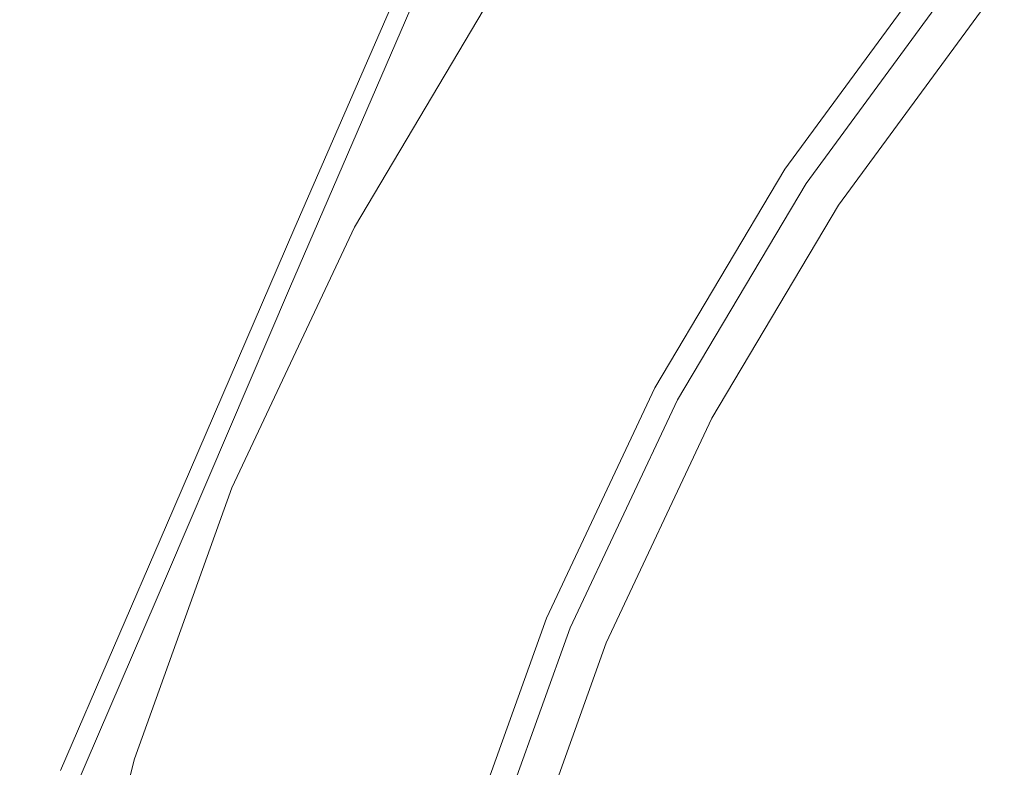
# Model space of a CAD drawing. Extents: x -25 to 25, y -182 to 38.
# Drawn here: x -22 to -15, y 6 to 12 of the extents above; entities that cross this region are included whole.
import ezdxf

# ---------------------------------------------------------------- set-up
doc = ezdxf.new("R2010")
doc.units = 0
doc.header["$LTSCALE"] = 500
doc.header["$MEASUREMENT"] = 0
doc.layers.add('CHROM', color=251, linetype='Continuous')
doc.layers.add('KOLOR', color=204, linetype='Continuous')

msp = doc.modelspace()

# ---------------------------------------------------------------- linework, layer by layer
at = {"layer": 'CHROM', "lineweight": 0}
for points, invisible_edges in [([(-17.5451, 13.4565, 232.8426), (-17.7403, 12.0961, 232.8623), (-16.6685, 14.2564, 232.8623), (-16.4045, 15.7483, 232.8426)], 15), ([(-18.0571, 15.2907, 232.4802), (-19.2446, 12.6063, 232.4802), (-19.292, 12.1769, 232.5988), (-18.134, 14.7893, 232.5988)], 15), ([(-18.2328, 14.1172, 232.691), (-18.134, 14.7893, 232.5988), (-19.292, 12.1769, 232.5988), (-19.353, 11.6022, 232.691)], 15), ([(-17.5451, 13.4565, 232.8426), (-17.3556, 14.6981, 232.8096), (-18.4664, 12.3051, 232.8096), (-18.5863, 11.1867, 232.8426)], 15), ([(-16.9439, 12.6755, 232.8722), (-17.2267, 11.0352, 232.8755), (-16.168, 12.8584, 232.8755), (-15.8246, 14.6431, 232.8723)], 15), ([(-16.168, 12.8584, 232.8755), (-16.5166, 11.0426, 232.8755), (-15.3627, 12.6132, 232.8755), (-14.9735, 14.5755, 232.8755)], 13), ([(-17.7403, 12.0961, 232.8623), (-17.9398, 10.6466, 232.8723), (-16.9439, 12.6755, 232.8722), (-16.6685, 14.2564, 232.8623)], 15), ([(-18.3461, 13.2855, 232.7602), (-18.2328, 14.1172, 232.691), (-19.353, 11.6022, 232.691), (-19.4185, 10.8836, 232.7602)], 15), ([(-14.4341, 11.8507, 232.8755), (-13.2093, 13.2092, 232.8755), (-13.7082, 13.7082, 232.8755), (-14.9793, 12.2983, 232.8755)], 15), ([(-17.5451, 13.4565, 232.8426), (-18.5863, 11.1867, 232.8426), (-18.6982, 9.9415, 232.8623), (-17.7403, 12.0961, 232.8623)], 15), ([(-18.4664, 12.3051, 232.8096), (-18.3461, 13.2855, 232.7602), (-19.4185, 10.8836, 232.7602), (-19.4794, 10.0226, 232.8096)], 15), ([(-19.1836, 13.0761, 232.11), (-20.2925, 10.5217, 232.1105), (-20.3028, 10.3743, 232.3219), (-19.209, 12.9021, 232.3217)], 15), ([(-19.1666, 13.1402, 231.8316), (-20.2857, 10.578, 231.8328), (-20.2925, 10.5217, 232.1105), (-19.1836, 13.0761, 232.11)], 14), ([(-19.209, 12.9021, 232.3217), (-20.3028, 10.3743, 232.3219), (-20.3172, 10.126, 232.4802), (-19.2446, 12.6063, 232.4802)], 11), ([(-17.2267, 11.0352, 232.8755), (-17.5134, 9.3653, 232.8755), (-16.5166, 11.0426, 232.8755), (-16.168, 12.8584, 232.8755)], 13), ([(-17.9398, 10.6466, 232.8723), (-18.142, 9.1376, 232.8755), (-17.2267, 11.0352, 232.8755), (-16.9439, 12.6755, 232.8722)], 15), ([(-19.2446, 12.6063, 232.4802), (-20.3172, 10.126, 232.4802), (-20.3364, 9.7667, 232.5988), (-19.292, 12.1769, 232.5988)], 15), ([(-16.4962, 11.029, 232.7943), (-15.3438, 12.5976, 232.7943), (-15.3627, 12.6132, 232.8755), (-16.5166, 11.0426, 232.8755)], 15), ([(-16.4758, 11.0154, 232.713), (-15.3248, 12.582, 232.713), (-15.3438, 12.5976, 232.7943), (-16.4962, 11.029, 232.7943)], 15), ([(-16.4554, 11.0017, 232.6318), (-15.3058, 12.5665, 232.6318), (-15.3248, 12.582, 232.713), (-16.4758, 11.0154, 232.713)], 15), ([(-16.435, 10.9881, 232.5505), (-15.2869, 12.5509, 232.5505), (-15.3058, 12.5665, 232.6318), (-16.4554, 11.0017, 232.6318)], 15), ([(-16.435, 10.9881, 232.5505), (-16.4147, 10.9745, 232.4693), (-15.2679, 12.5353, 232.4693), (-15.2869, 12.5509, 232.5505)], 15), ([(-16.4147, 10.9745, 232.4693), (-16.3943, 10.9608, 232.388), (-15.2489, 12.5197, 232.388), (-15.2679, 12.5353, 232.4693)], 15), ([(-16.3943, 10.9608, 232.388), (-16.3739, 10.9472, 232.3068), (-15.23, 12.5042, 232.3068), (-15.2489, 12.5197, 232.388)], 15), ([(-16.3739, 10.9472, 232.3068), (-16.3535, 10.9336, 232.2256), (-15.211, 12.4886, 232.2256), (-15.23, 12.5042, 232.3068)], 13), ([(-16.3223, 10.9127, 232.3068), (-15.182, 12.4648, 232.3068), (-15.211, 12.4886, 232.2256), (-16.3535, 10.9336, 232.2256)], 15), ([(-16.2912, 10.8919, 232.388), (-15.1531, 12.441, 232.388), (-15.182, 12.4648, 232.3068), (-16.3223, 10.9127, 232.3068)], 15), ([(-16.26, 10.8711, 232.4693), (-15.1241, 12.4172, 232.4693), (-15.1531, 12.441, 232.388), (-16.2912, 10.8919, 232.388)], 15), ([(-16.2289, 10.8503, 232.5505), (-15.0951, 12.3935, 232.5505), (-15.1241, 12.4172, 232.4693), (-16.26, 10.8711, 232.4693)], 15), ([(-16.2289, 10.8503, 232.5505), (-16.1978, 10.8294, 232.6318), (-15.0662, 12.3697, 232.6318), (-15.0951, 12.3935, 232.5505)], 15), ([(-16.1978, 10.8294, 232.6318), (-16.1666, 10.8086, 232.713), (-15.0372, 12.3459, 232.713), (-15.0662, 12.3697, 232.6318)], 15), ([(-16.1666, 10.8086, 232.713), (-16.1355, 10.7878, 232.7943), (-15.0082, 12.3221, 232.7943), (-15.0372, 12.3459, 232.713)], 15), ([(-16.1355, 10.7878, 232.7943), (-16.1043, 10.767, 232.8755), (-14.9793, 12.2983, 232.8755), (-15.0082, 12.3221, 232.7943)], 13), ([(-18.5863, 11.1867, 232.8426), (-18.4664, 12.3051, 232.8096), (-19.4794, 10.0226, 232.8096), (-19.5268, 9.0205, 232.8426)], 15), ([(-15.5182, 10.3751, 232.8755), (-14.4341, 11.8507, 232.8755), (-14.9793, 12.2983, 232.8755), (-16.1043, 10.767, 232.8755)], 15), ([(-19.353, 11.6022, 232.691), (-19.292, 12.1769, 232.5988), (-20.3364, 9.7667, 232.5988), (-20.361, 9.2864, 232.691)], 15), ([(-17.7403, 12.0961, 232.8623), (-18.6982, 9.9415, 232.8623), (-18.8041, 8.6011, 232.8722), (-17.9398, 10.6466, 232.8723)], 15), ([(-14.932, 9.9832, 232.8755), (-13.8888, 11.4031, 232.8755), (-14.4341, 11.8507, 232.8755), (-15.5182, 10.3751, 232.8755)], 15), ([(-19.4185, 10.8836, 232.7602), (-19.353, 11.6022, 232.691), (-20.361, 9.2864, 232.691), (-20.3809, 8.6772, 232.7602)], 15), ([(-14.3459, 9.5913, 232.8755), (-13.3436, 10.9554, 232.8755), (-13.8888, 11.4031, 232.8755), (-14.932, 9.9832, 232.8755)], 15), ([(-18.5863, 11.1867, 232.8426), (-19.5268, 9.0205, 232.8426), (-19.5515, 7.8789, 232.8624), (-18.6982, 9.9415, 232.8623)], 15), ([(-18.142, 9.1376, 232.8755), (-18.3457, 7.599, 232.8755), (-17.5134, 9.3653, 232.8755), (-17.2267, 11.0352, 232.8755)], 13), ([(-17.4918, 9.3538, 232.7943), (-16.4962, 11.029, 232.7943), (-16.5166, 11.0426, 232.8755), (-17.5134, 9.3653, 232.8755)], 15), ([(-17.4701, 9.3422, 232.713), (-16.4758, 11.0154, 232.713), (-16.4962, 11.029, 232.7943), (-17.4918, 9.3538, 232.7943)], 15), ([(-17.4485, 9.3306, 232.6318), (-16.4554, 11.0017, 232.6318), (-16.4758, 11.0154, 232.713), (-17.4701, 9.3422, 232.713)], 15), ([(-17.4269, 9.3191, 232.5505), (-16.435, 10.9881, 232.5505), (-16.4554, 11.0017, 232.6318), (-17.4485, 9.3306, 232.6318)], 15), ([(-17.4269, 9.3191, 232.5505), (-17.4053, 9.3075, 232.4693), (-16.4147, 10.9745, 232.4693), (-16.435, 10.9881, 232.5505)], 15), ([(-17.4053, 9.3075, 232.4693), (-17.3836, 9.2959, 232.388), (-16.3943, 10.9608, 232.388), (-16.4147, 10.9745, 232.4693)], 15), ([(-17.3836, 9.2959, 232.388), (-17.362, 9.2844, 232.3068), (-16.3739, 10.9472, 232.3068), (-16.3943, 10.9608, 232.388)], 15), ([(-19.4794, 10.0226, 232.8096), (-19.4185, 10.8836, 232.7602), (-20.3809, 8.6772, 232.7602), (-20.3858, 7.9309, 232.8096)], 15), ([(-17.362, 9.2844, 232.3068), (-17.3404, 9.2728, 232.2256), (-16.3535, 10.9336, 232.2256), (-16.3739, 10.9472, 232.3068)], 13), ([(-17.3074, 9.2552, 232.3068), (-16.3223, 10.9127, 232.3068), (-16.3535, 10.9336, 232.2256), (-17.3404, 9.2728, 232.2256)], 15), ([(-17.2744, 9.2375, 232.388), (-16.2912, 10.8919, 232.388), (-16.3223, 10.9127, 232.3068), (-17.3074, 9.2552, 232.3068)], 15), ([(-17.2413, 9.2198, 232.4693), (-16.26, 10.8711, 232.4693), (-16.2912, 10.8919, 232.388), (-17.2744, 9.2375, 232.388)], 15), ([(-17.2083, 9.2022, 232.5505), (-16.2289, 10.8503, 232.5505), (-16.26, 10.8711, 232.4693), (-17.2413, 9.2198, 232.4693)], 15), ([(-17.2083, 9.2022, 232.5505), (-17.1753, 9.1845, 232.6318), (-16.1978, 10.8294, 232.6318), (-16.2289, 10.8503, 232.5505)], 15), ([(-17.1753, 9.1845, 232.6318), (-17.1423, 9.1669, 232.713), (-16.1666, 10.8086, 232.713), (-16.1978, 10.8294, 232.6318)], 15), ([(-17.1423, 9.1669, 232.713), (-17.1092, 9.1492, 232.7943), (-16.1355, 10.7878, 232.7943), (-16.1666, 10.8086, 232.713)], 15), ([(-17.1092, 9.1492, 232.7943), (-17.0762, 9.1315, 232.8755), (-16.1043, 10.767, 232.8755), (-16.1355, 10.7878, 232.7943)], 13), ([(-16.4547, 8.7992, 232.8755), (-15.5182, 10.3751, 232.8755), (-16.1043, 10.767, 232.8755), (-17.0762, 9.1315, 232.8755)], 15), ([(-17.9398, 10.6466, 232.8723), (-18.8041, 8.6011, 232.8722), (-18.9061, 7.1972, 232.8755), (-18.142, 9.1376, 232.8755)], 15), ([(-20.2857, 10.578, 231.8328), (-21.2635, 8.3115, 231.8343), (-21.2613, 8.2633, 232.1111), (-20.2925, 10.5217, 232.1105)], 14), ([(-20.2925, 10.5217, 232.1105), (-21.2613, 8.2633, 232.1111), (-21.258, 8.1417, 232.322), (-20.3028, 10.3743, 232.3219)], 15), ([(-20.3028, 10.3743, 232.3219), (-21.258, 8.1417, 232.322), (-21.2535, 7.9384, 232.4802), (-20.3172, 10.126, 232.4802)], 11), ([(-15.8331, 8.4668, 232.8755), (-14.932, 9.9832, 232.8755), (-15.5182, 10.3751, 232.8755), (-16.4547, 8.7992, 232.8755)], 15), ([(-20.3172, 10.126, 232.4802), (-21.2535, 7.9384, 232.4802), (-21.2474, 7.6451, 232.5988), (-20.3364, 9.7667, 232.5988)], 15), ([(-19.5268, 9.0205, 232.8426), (-19.4794, 10.0226, 232.8096), (-20.3858, 7.9309, 232.8096), (-20.3655, 7.0394, 232.8426)], 15), ([(-15.2116, 8.1344, 232.8755), (-14.3459, 9.5913, 232.8755), (-14.932, 9.9832, 232.8755), (-15.8331, 8.4668, 232.8755)], 15), ([(-18.6982, 9.9415, 232.8623), (-19.5515, 7.8789, 232.8624), (-19.5518, 6.6208, 232.8723), (-18.8041, 8.6011, 232.8722)], 15), ([(-20.361, 9.2864, 232.691), (-20.3364, 9.7667, 232.5988), (-21.2474, 7.6451, 232.5988), (-21.2395, 7.2537, 232.691)], 15), ([(-14.5901, 7.8021, 232.8755), (-13.7597, 9.1994, 232.8755), (-14.3459, 9.5913, 232.8755), (-15.2116, 8.1344, 232.8755)], 15), ([(-18.323, 7.5896, 232.7943), (-17.4918, 9.3538, 232.7943), (-17.5134, 9.3653, 232.8755), (-18.3457, 7.599, 232.8755)], 15), ([(-18.3004, 7.5803, 232.713), (-17.4701, 9.3422, 232.713), (-17.4918, 9.3538, 232.7943), (-18.323, 7.5896, 232.7943)], 15), ([(-18.2777, 7.5709, 232.6318), (-17.4485, 9.3306, 232.6318), (-17.4701, 9.3422, 232.713), (-18.3004, 7.5803, 232.713)], 15), ([(-18.2551, 7.5615, 232.5506), (-17.4269, 9.3191, 232.5505), (-17.4485, 9.3306, 232.6318), (-18.2777, 7.5709, 232.6318)], 15), ([(-18.2551, 7.5615, 232.5506), (-18.2324, 7.5521, 232.4693), (-17.4053, 9.3075, 232.4693), (-17.4269, 9.3191, 232.5505)], 15), ([(-18.2324, 7.5521, 232.4693), (-18.2098, 7.5427, 232.388), (-17.3836, 9.2959, 232.388), (-17.4053, 9.3075, 232.4693)], 15), ([(-18.2098, 7.5427, 232.388), (-18.1871, 7.5334, 232.3068), (-17.362, 9.2844, 232.3068), (-17.3836, 9.2959, 232.388)], 15), ([(-20.3809, 8.6772, 232.7602), (-20.361, 9.2864, 232.691), (-21.2395, 7.2537, 232.691), (-21.2195, 6.7476, 232.7602)], 15), ([(-18.1871, 7.5334, 232.3068), (-18.1645, 7.524, 232.2256), (-17.3404, 9.2728, 232.2256), (-17.362, 9.2844, 232.3068)], 13), ([(-18.1299, 7.5096, 232.3068), (-17.3074, 9.2552, 232.3068), (-17.3404, 9.2728, 232.2256), (-18.1645, 7.524, 232.2256)], 15), ([(-18.0953, 7.4953, 232.388), (-17.2744, 9.2375, 232.388), (-17.3074, 9.2552, 232.3068), (-18.1299, 7.5096, 232.3068)], 15), ([(-18.0607, 7.481, 232.4693), (-17.2413, 9.2198, 232.4693), (-17.2744, 9.2375, 232.388), (-18.0953, 7.4953, 232.388)], 15), ([(-18.0261, 7.4667, 232.5505), (-17.2083, 9.2022, 232.5505), (-17.2413, 9.2198, 232.4693), (-18.0607, 7.481, 232.4693)], 15), ([(-18.0261, 7.4667, 232.5505), (-17.9915, 7.4523, 232.6318), (-17.1753, 9.1845, 232.6318), (-17.2083, 9.2022, 232.5505)], 15), ([(-17.9915, 7.4523, 232.6318), (-17.9569, 7.438, 232.713), (-17.1423, 9.1669, 232.713), (-17.1753, 9.1845, 232.6318)], 15), ([(-17.9569, 7.438, 232.713), (-17.9223, 7.4237, 232.7943), (-17.1092, 9.1492, 232.7943), (-17.1423, 9.1669, 232.713)], 15), ([(-17.9223, 7.4237, 232.7943), (-17.8877, 7.4093, 232.8755), (-17.0762, 9.1315, 232.8755), (-17.1092, 9.1492, 232.7943)], 13), ([(-18.142, 9.1376, 232.8755), (-18.9061, 7.1972, 232.8755), (-19.0061, 5.7616, 232.8755), (-18.3457, 7.599, 232.8755)], 11), ([(-17.2367, 7.1397, 232.8755), (-16.4547, 8.7992, 232.8755), (-17.0762, 9.1315, 232.8755), (-17.8877, 7.4093, 232.8755)], 15), ([(-19.5268, 9.0205, 232.8426), (-20.3655, 7.0394, 232.8426), (-20.3097, 5.9946, 232.8624), (-19.5515, 7.8789, 232.8624)], 15), ([(-16.5856, 6.87, 232.8755), (-15.8331, 8.4668, 232.8755), (-16.4547, 8.7992, 232.8755), (-17.2367, 7.1397, 232.8755)], 15), ([(-20.3858, 7.9309, 232.8096), (-20.3809, 8.6772, 232.7602), (-21.2195, 6.7476, 232.7602), (-21.1769, 6.1102, 232.8096)], 15), ([(-18.8041, 8.6011, 232.8722), (-19.5518, 6.6208, 232.8723), (-19.5261, 5.2691, 232.8755), (-18.9061, 7.1972, 232.8755)], 15), ([(-15.9345, 6.6003, 232.8755), (-15.2116, 8.1344, 232.8755), (-15.8331, 8.4668, 232.8755), (-16.5856, 6.87, 232.8755)], 15), ([(-22.0756, 6.4312, 231.8363), (-22.0661, 6.3917, 232.1119), (-21.2613, 8.2633, 232.1111), (-21.2635, 8.3115, 231.8343)], 7), ([(-22.0661, 6.3917, 232.1119), (-22.0518, 6.2942, 232.3222), (-21.258, 8.1417, 232.322), (-21.2613, 8.2633, 232.1111)], 15), ([(-22.0518, 6.2942, 232.3222), (-22.0319, 6.1322, 232.4802), (-21.2535, 7.9384, 232.4802), (-21.258, 8.1417, 232.322)], 13), ([(-15.2834, 6.3306, 232.8755), (-14.5901, 7.8021, 232.8755), (-15.2116, 8.1344, 232.8755), (-15.9345, 6.6003, 232.8755)], 15), ([(-22.0319, 6.1322, 232.4802), (-22.0053, 5.899, 232.5988), (-21.2474, 7.6451, 232.5988), (-21.2535, 7.9384, 232.4802)], 15), ([(-20.3655, 7.0394, 232.8426), (-20.3858, 7.9309, 232.8096), (-21.1769, 6.1102, 232.8096), (-21.1012, 5.3248, 232.8426)], 15), ([(-19.5515, 7.8789, 232.8624), (-20.3097, 5.9946, 232.8624), (-20.1977, 4.7875, 232.8722), (-19.5518, 6.6208, 232.8723)], 15), ([(-15.2834, 6.3306, 232.8755), (-14.6324, 6.0609, 232.8755), (-13.9686, 7.4697, 232.8755), (-14.5901, 7.8021, 232.8755)], 15), ([(-21.971, 5.588, 232.691), (-21.2395, 7.2537, 232.691), (-21.2474, 7.6451, 232.5988), (-22.0053, 5.899, 232.5988)], 15), ([(-18.323, 7.5896, 232.7943), (-18.3457, 7.599, 232.8755), (-19.0061, 5.7616, 232.8755), (-18.9826, 5.7544, 232.7943)], 15), ([(-18.3004, 7.5803, 232.713), (-18.323, 7.5896, 232.7943), (-18.9826, 5.7544, 232.7943), (-18.9592, 5.7473, 232.713)], 15), ([(-18.2777, 7.5709, 232.6318), (-18.3004, 7.5803, 232.713), (-18.9592, 5.7473, 232.713), (-18.9357, 5.7402, 232.6318)], 15), ([(-18.2551, 7.5615, 232.5506), (-18.2777, 7.5709, 232.6318), (-18.9357, 5.7402, 232.6318), (-18.9122, 5.7331, 232.5506)], 15), ([(-18.2551, 7.5615, 232.5506), (-18.9122, 5.7331, 232.5506), (-18.8888, 5.726, 232.4693), (-18.2324, 7.5521, 232.4693)], 15), ([(-18.2324, 7.5521, 232.4693), (-18.8888, 5.726, 232.4693), (-18.8653, 5.7189, 232.388), (-18.2098, 7.5427, 232.388)], 15), ([(-18.2098, 7.5427, 232.388), (-18.8653, 5.7189, 232.388), (-18.8419, 5.7118, 232.3068), (-18.1871, 7.5334, 232.3068)], 15), ([(-18.1871, 7.5334, 232.3068), (-18.8419, 5.7118, 232.3068), (-18.8184, 5.7046, 232.2256), (-18.1645, 7.524, 232.2256)], 11), ([(-18.1299, 7.5096, 232.3068), (-18.1645, 7.524, 232.2256), (-18.8184, 5.7046, 232.2256), (-18.7825, 5.6938, 232.3068)], 15), ([(-18.0953, 7.4953, 232.388), (-18.1299, 7.5096, 232.3068), (-18.7825, 5.6938, 232.3068), (-18.7467, 5.6829, 232.388)], 15), ([(-18.0607, 7.481, 232.4693), (-18.0953, 7.4953, 232.388), (-18.7467, 5.6829, 232.388), (-18.7109, 5.6721, 232.4693)], 15), ([(-18.0261, 7.4667, 232.5505), (-18.0607, 7.481, 232.4693), (-18.7109, 5.6721, 232.4693), (-18.675, 5.6612, 232.5505)], 15), ([(-18.0261, 7.4667, 232.5505), (-18.675, 5.6612, 232.5505), (-18.6392, 5.6503, 232.6318), (-17.9915, 7.4523, 232.6318)], 15), ([(-17.9915, 7.4523, 232.6318), (-18.6392, 5.6503, 232.6318), (-18.6034, 5.6395, 232.713), (-17.9569, 7.438, 232.713)], 15), ([(-17.9569, 7.438, 232.713), (-18.6034, 5.6395, 232.713), (-18.5675, 5.6286, 232.7943), (-17.9223, 7.4237, 232.7943)], 15), ([(-17.9223, 7.4237, 232.7943), (-18.5675, 5.6286, 232.7943), (-18.5317, 5.6177, 232.8755), (-17.8877, 7.4093, 232.8755)], 11), ([(-17.2367, 7.1397, 232.8755), (-17.8877, 7.4093, 232.8755), (-18.5317, 5.6177, 232.8755), (-17.8572, 5.4133, 232.8755)], 15), ([(-21.9202, 5.1763, 232.7602), (-21.2195, 6.7476, 232.7602), (-21.2395, 7.2537, 232.691), (-21.971, 5.588, 232.691)], 15), ([(-18.9061, 7.1972, 232.8755), (-19.5261, 5.2691, 232.8755), (-19.4873, 3.8707, 232.8755), (-19.0061, 5.7616, 232.8755)], 11), ([(-16.5856, 6.87, 232.8755), (-17.2367, 7.1397, 232.8755), (-17.8572, 5.4133, 232.8755), (-17.1827, 5.2088, 232.8755)], 15), ([(-20.3655, 7.0394, 232.8426), (-21.1012, 5.3248, 232.8426), (-20.9821, 4.3749, 232.8624), (-20.3097, 5.9946, 232.8624)], 15), ([(-15.9345, 6.6003, 232.8755), (-16.5856, 6.87, 232.8755), (-17.1827, 5.2088, 232.8755), (-16.5082, 5.0043, 232.8755)], 15), ([(-21.8438, 4.6407, 232.8096), (-21.1769, 6.1102, 232.8096), (-21.2195, 6.7476, 232.7602), (-21.9202, 5.1763, 232.7602)], 15), ([(-19.5518, 6.6208, 232.8723), (-20.1977, 4.7875, 232.8722), (-20.009, 3.4088, 232.8755), (-19.5261, 5.2691, 232.8755)], 15), ([(-15.2834, 6.3306, 232.8755), (-15.9345, 6.6003, 232.8755), (-16.5082, 5.0043, 232.8755), (-15.8336, 4.7998, 232.8755)], 15)]:
    msp.add_3dface(points, dxfattribs=dict(at, invisible_edges=invisible_edges))
at = {"layer": 'KOLOR', "lineweight": 0}
for points, invisible_edges in [([(-11.7997, 11.7997), (-15.2457, 12.0868), (-14.7293, 14.7293), (-12.0868, 15.2457)], 15), ([(-17.9719, 12.1192, 206.5512), (-17.6284, 12.674, 211.1684), (-16.2837, 14.8169, 210.9889), (-16.6656, 14.1963, 206.3546)], 15), ([(-17.9134, 14.3659, 227.9599), (-19.1601, 11.8642, 227.9797), (-19.1497, 12.224, 228.9674), (-17.9034, 14.7955, 228.9576)], 15), ([(-15.2457, 12.0868), (-18.6909, 12.4963), (-17.3851, 14.2736), (-14.7293, 14.7293)], 15), ([(-16.8991, 14.5358, 221.0419), (-17.0877, 13.888, 218.3052), (-18.4251, 11.6052, 218.5309), (-18.2443, 12.1925, 221.2101)], 15), ([(-17.9572, 12.5542, 186.2912), (-16.6762, 14.4896, 186.098), (-17.1238, 14.0181, 176.7205), (-18.3773, 12.0906, 176.9674)], 15), ([(-17.9435, 13.8842, 226.7353), (-19.1913, 11.4533, 226.7786), (-19.1601, 11.8642, 227.9797), (-17.9134, 14.3659, 227.9599)], 15), ([(-18.3463, 11.5892, 201.0318), (-17.9719, 12.1192, 206.5512), (-16.6656, 14.1963, 206.3546), (-17.0832, 13.6124, 200.8039)], 15), ([(-18.3773, 12.0906, 176.9674), (-17.1238, 14.0181, 176.7205), (-17.5324, 13.6109, 165.7157), (-18.76, 11.685, 166.0034)], 15), ([(-18.0037, 13.3552, 225.2376), (-19.2537, 10.9914, 225.3242), (-19.1913, 11.4533, 226.7786), (-17.9435, 13.8842, 226.7353)], 15), ([(-17.0877, 13.888, 218.3052), (-17.3292, 13.2612, 215.0356), (-18.6464, 11.0446, 215.3082), (-18.4251, 11.6052, 218.5309)], 15), ([(-18.76, 11.685, 166.0034), (-17.5324, 13.6109, 165.7157), (-17.882, 13.2738, 152.9037), (-19.086, 11.3482, 153.2028)], 15), ([(-18.7382, 11.0769, 194.458), (-18.3463, 11.5892, 201.0318), (-17.0832, 13.6124, 200.8039), (-17.5194, 13.0651, 194.1713)], 15), ([(-18.0037, 13.3552, 225.2376), (-18.1039, 12.7836, 223.4208), (-19.3576, 10.4785, 223.577), (-19.2537, 10.9914, 225.3242)], 15), ([(-19.3359, 11.091, 138.3693), (-19.086, 11.3482, 153.2028), (-17.882, 13.2738, 152.9037), (-18.153, 13.0129, 138.1047)], 15), ([(-17.6284, 12.674, 211.1684), (-18.9083, 10.5341, 211.4676), (-18.6464, 11.0446, 215.3082), (-17.3292, 13.2612, 215.0356)], 15), ([(-19.1666, 13.1402, 231.8316), (-19.1565, 13.1062, 231.473), (-20.2816, 10.5534, 231.4753), (-20.2857, 10.578, 231.8328)], 7), ([(-19.1565, 13.1062, 231.473), (-19.1514, 12.9857, 231.0208), (-20.2795, 10.4577, 231.0247), (-20.2816, 10.5534, 231.4753)], 15), ([(-19.5201, 10.9022, 121.7732), (-19.3359, 11.091, 138.3693), (-18.153, 13.0129, 138.1047), (-18.3555, 12.8181, 121.5712)], 15), ([(-18.7382, 11.0769, 194.458), (-17.5194, 13.0651, 194.1713), (-17.9572, 12.5542, 186.2912), (-19.1341, 10.5749, 186.6776)], 15), ([(-19.1514, 12.9857, 231.0208), (-19.1497, 12.7907, 230.4614), (-20.2788, 10.3009, 230.4678), (-20.2795, 10.4577, 231.0247)], 15), ([(-19.1497, 12.7907, 230.4614), (-19.1497, 12.5329, 229.7814), (-20.2788, 10.093, 229.791), (-20.2788, 10.3009, 230.4678)], 15), ([(-19.6494, 10.7704, 103.6849), (-19.5201, 10.9022, 121.7732), (-18.3555, 12.8181, 121.5712), (-18.4995, 12.6798, 103.5555)], 15), ([(-18.1039, 12.7836, 223.4208), (-18.2443, 12.1925, 221.2101), (-19.5027, 9.9343, 221.4545), (-19.3576, 10.4785, 223.577)], 15), ([(-19.7341, 10.6843, 84.3749), (-19.6494, 10.7704, 103.6849), (-18.4995, 12.6798, 103.5555), (-18.5952, 12.5881, 84.3102)], 15), ([(-17.9719, 12.1192, 206.5512), (-19.2026, 10.0539, 206.8788), (-18.9083, 10.5341, 211.4676), (-17.6284, 12.674, 211.1684)], 15), ([(-19.7341, 10.6843, 84.3749), (-18.5952, 12.5881, 84.3102), (-18.6526, 12.533, 64.0877), (-19.785, 10.6326, 64.1136)], 15), ([(-19.1341, 10.5749, 186.6776), (-17.9572, 12.5542, 186.2912), (-18.3773, 12.0906, 176.9674), (-19.5146, 10.1031, 177.461)], 15), ([(-19.1497, 12.224, 228.9674), (-20.2788, 9.8441, 228.9812), (-20.2788, 10.093, 229.791), (-19.1497, 12.5329, 229.7814)], 15), ([(-19.8104, 10.6068, 43.1388), (-18.6813, 12.5055, 43.1323), (-18.6909, 12.4963, 21.6883), (-19.8189, 10.5982, 21.6883)], 15), ([(-19.8189, 10.5982, 21.6883), (-18.6909, 12.4963, 21.6883), (-18.6909, 12.4963), (-19.8189, 10.5982)], 11), ([(-15.8837, 9.471), (-19.8189, 10.5982), (-18.6909, 12.4963), (-15.2457, 12.0868)], 15), ([(-19.785, 10.6326, 64.1136), (-18.6526, 12.533, 64.0877), (-18.6813, 12.5055, 43.1323), (-19.8104, 10.6068, 43.1388)], 15), ([(-19.1601, 11.8642, 227.9797), (-20.2893, 9.5499, 228.0068), (-20.2788, 9.8441, 228.9812), (-19.1497, 12.224, 228.9674)], 15), ([(-18.2443, 12.1925, 221.2101), (-18.4251, 11.6052, 218.5309), (-19.6884, 9.3788, 218.8744), (-19.5027, 9.9343, 221.4545)], 15), ([(-18.3463, 11.5892, 201.0318), (-19.5214, 9.584, 201.4117), (-19.2026, 10.0539, 206.8788), (-17.9719, 12.1192, 206.5512)], 15), ([(-19.5146, 10.1031, 177.461), (-18.3773, 12.0906, 176.9674), (-18.76, 11.685, 166.0034), (-19.8601, 9.6815, 166.5787)], 15), ([(-11.7574, 8.3519), (-15.8837, 9.471), (-15.2457, 12.0868), (-11.7997, 11.7997)], 15), ([(-19.1913, 11.4533, 226.7786), (-20.3208, 9.2064, 226.8364), (-20.2893, 9.5499, 228.0068), (-19.1601, 11.8642, 227.9797)], 15), ([(-19.8601, 9.6815, 166.5787), (-18.76, 11.685, 166.0034), (-19.086, 11.3482, 153.2028), (-20.1512, 9.33, 153.801)], 15), ([(-18.4251, 11.6052, 218.5309), (-18.6464, 11.0446, 215.3082), (-19.8965, 8.8663, 215.7261), (-19.6884, 9.3788, 218.8744)], 15), ([(-18.7382, 11.0769, 194.458), (-19.8563, 9.1048, 194.936), (-19.5214, 9.584, 201.4117), (-18.3463, 11.5892, 201.0318)], 15), ([(-19.2537, 10.9914, 225.3242), (-20.3837, 8.8097, 225.4385), (-20.3208, 9.2064, 226.8364), (-19.1913, 11.4533, 226.7786)], 15), ([(-20.3683, 9.0686, 138.8984), (-20.1512, 9.33, 153.801), (-19.086, 11.3482, 153.2028), (-19.3359, 11.091, 138.3693)], 15), ([(-20.5233, 8.8825, 122.1772), (-20.3683, 9.0686, 138.8984), (-19.3359, 11.091, 138.3693), (-19.5201, 10.9022, 121.7732)], 15), ([(-18.7382, 11.0769, 194.458), (-19.1341, 10.5749, 186.6776), (-20.1995, 8.5965, 187.3217), (-19.8563, 9.1048, 194.936)], 15), ([(-18.9083, 10.5341, 211.4676), (-20.1086, 8.4509, 211.8993), (-19.8965, 8.8663, 215.7261), (-18.6464, 11.0446, 215.3082)], 15), ([(-19.2537, 10.9914, 225.3242), (-19.3576, 10.4785, 223.577), (-20.4886, 8.3555, 223.7817), (-20.3837, 8.8097, 225.4385)], 15), ([(-20.628, 8.7573, 103.9437), (-20.5233, 8.8825, 122.1772), (-19.5201, 10.9022, 121.7732), (-19.6494, 10.7704, 103.6849)], 15), ([(-20.6944, 8.6784, 84.5043), (-20.628, 8.7573, 103.9437), (-19.6494, 10.7704, 103.6849), (-19.7341, 10.6843, 84.3749)], 15), ([(-20.6944, 8.6784, 84.5043), (-19.7341, 10.6843, 84.3749), (-19.785, 10.6326, 64.1136), (-20.7342, 8.631, 64.1654)], 15), ([(-20.7541, 8.6073, 43.1517), (-19.8104, 10.6068, 43.1388), (-19.8189, 10.5982, 21.6883), (-20.7607, 8.5994, 21.6883)], 15), ([(-20.7607, 8.5994, 21.6883), (-19.8189, 10.5982, 21.6883), (-19.8189, 10.5982), (-20.7607, 8.5994)], 11), ([(-16.7443, 6.9357), (-20.7607, 8.5994), (-19.8189, 10.5982), (-15.8837, 9.471)], 15), ([(-20.7342, 8.631, 64.1654), (-19.785, 10.6326, 64.1136), (-19.8104, 10.6068, 43.1388), (-20.7541, 8.6073, 43.1517)], 15), ([(-20.2816, 10.5534, 231.4753), (-20.2795, 10.4577, 231.0247), (-21.2654, 8.2204, 231.0301), (-21.2648, 8.2944, 231.4783)], 15), ([(-20.2857, 10.578, 231.8328), (-20.2816, 10.5534, 231.4753), (-21.2648, 8.2944, 231.4783), (-21.2635, 8.3115, 231.8343)], 7), ([(-19.1341, 10.5749, 186.6776), (-19.5146, 10.1031, 177.461), (-20.5304, 8.0938, 178.2838), (-20.1995, 8.5965, 187.3217)], 15), ([(-19.2026, 10.0539, 206.8788), (-20.3355, 8.0731, 207.3291), (-20.1086, 8.4509, 211.8993), (-18.9083, 10.5341, 211.4676)], 15), ([(-20.2795, 10.4577, 231.0247), (-20.2788, 10.3009, 230.4678), (-21.2657, 8.0975, 230.4763), (-21.2654, 8.2204, 231.0301)], 15), ([(-19.3576, 10.4785, 223.577), (-19.5027, 9.9343, 221.4545), (-20.6441, 7.8421, 221.784), (-20.4886, 8.3555, 223.7817)], 15), ([(-20.2788, 10.3009, 230.4678), (-20.2788, 10.093, 229.791), (-21.2657, 7.9341, 229.8039), (-21.2657, 8.0975, 230.4763)], 15), ([(-20.2788, 9.8441, 228.9812), (-21.2657, 7.7384, 228.9996), (-21.2657, 7.9341, 229.8039), (-20.2788, 10.093, 229.791)], 15), ([(-19.5146, 10.1031, 177.461), (-19.8601, 9.6815, 166.5787), (-20.8288, 7.6315, 167.5376), (-20.5304, 8.0938, 178.2838)], 15), ([(-19.5214, 9.584, 201.4117), (-20.5879, 7.6731, 201.9508), (-20.3355, 8.0731, 207.3291), (-19.2026, 10.0539, 206.8788)], 15), ([(-19.5027, 9.9343, 221.4545), (-19.6884, 9.3788, 218.8744), (-20.8588, 7.2677, 219.3634), (-20.6441, 7.8421, 221.784)], 15), ([(-20.2893, 9.5499, 228.0068), (-21.2756, 7.5037, 228.042), (-21.2657, 7.7384, 228.9996), (-20.2788, 9.8441, 228.9812)], 15), ([(-19.8601, 9.6815, 166.5787), (-20.1512, 9.33, 153.801), (-21.0744, 7.2443, 154.798), (-20.8288, 7.6315, 167.5376)], 15), ([(-20.3208, 9.2064, 226.8364), (-21.3056, 7.2234, 226.91), (-21.2756, 7.5037, 228.042), (-20.2893, 9.5499, 228.0068)], 15), ([(-19.8563, 9.1048, 194.936), (-20.8592, 7.2247, 195.6495), (-20.5879, 7.6731, 201.9508), (-19.5214, 9.584, 201.4117)], 15), ([(-12.4129, 5.1416), (-16.7443, 6.9357), (-15.8837, 9.471), (-11.7574, 8.3519)], 15), ([(-19.6884, 9.3788, 218.8744), (-19.8965, 8.8663, 215.7261), (-21.0699, 6.7678, 216.3256), (-20.8588, 7.2677, 219.3634)], 15), ([(-20.3683, 9.0686, 138.8984), (-21.2469, 6.9671, 139.7802), (-21.0744, 7.2443, 154.798), (-20.1512, 9.33, 153.801)], 15), ([(-20.3837, 8.8097, 225.4385), (-21.3656, 6.8909, 225.5821), (-21.3056, 7.2234, 226.91), (-20.3208, 9.2064, 226.8364)], 15), ([(-20.5233, 8.8825, 122.1772), (-21.3605, 6.7793, 122.8505), (-21.2469, 6.9671, 139.7802), (-20.3683, 9.0686, 138.8984)], 15), ([(-19.8563, 9.1048, 194.936), (-20.1995, 8.5965, 187.3217), (-21.1425, 6.702, 188.3101), (-20.8592, 7.2247, 195.6495)], 15), ([(-20.628, 8.7573, 103.9437), (-21.4297, 6.6605, 104.375), (-21.3605, 6.7793, 122.8505), (-20.5233, 8.8825, 122.1772)], 15), ([(-20.1086, 8.4509, 211.8993), (-21.2146, 6.4782, 212.4761), (-21.0699, 6.7678, 216.3256), (-19.8965, 8.8663, 215.7261)], 15), ([(-20.3837, 8.8097, 225.4385), (-20.4886, 8.3555, 223.7817), (-21.4655, 6.4996, 224.0371), (-21.3656, 6.8909, 225.5821)], 15), ([(-20.6944, 8.6784, 84.5043), (-21.4689, 6.5902, 84.72), (-21.4297, 6.6605, 104.375), (-20.628, 8.7573, 103.9437)], 15), ([(-20.7342, 8.631, 64.1654), (-20.7541, 8.6073, 43.1517), (-21.5042, 6.527, 43.1733), (-21.4924, 6.5481, 64.2516)], 15), ([(-20.6944, 8.6784, 84.5043), (-20.7342, 8.631, 64.1654), (-21.4924, 6.5481, 64.2516), (-21.4689, 6.5902, 84.72)], 15), ([(-20.7541, 8.6073, 43.1517), (-20.7607, 8.5994, 21.6883), (-21.5081, 6.52, 21.6883), (-21.5042, 6.527, 43.1733)], 15), ([(-20.7607, 8.5994, 21.6883), (-20.7607, 8.5994), (-21.5081, 6.52), (-21.5081, 6.52, 21.6883)], 13), ([(-16.7443, 6.9357), (-17.9285, 4.5344), (-21.5081, 6.52), (-20.7607, 8.5994)], 15), ([(-20.1995, 8.5965, 187.3217), (-20.5304, 8.0938, 178.2838), (-21.4165, 6.1393, 179.579), (-21.1425, 6.702, 188.3101)], 15), ([(-20.3355, 8.0731, 207.3291), (-21.3481, 6.2495, 207.8935), (-21.2146, 6.4782, 212.4761), (-20.1086, 8.4509, 211.8993)], 15), ([(-20.4886, 8.3555, 223.7817), (-20.6441, 7.8421, 221.784), (-21.6218, 6.029, 222.2182), (-21.4655, 6.4996, 224.0371)], 15), ([(-22.0813, 6.4194, 231.4823), (-21.2648, 8.2944, 231.4783), (-21.2654, 8.2204, 231.0301), (-22.0842, 6.3627, 231.037)], 15), ([(-22.0756, 6.4312, 231.8363), (-21.2635, 8.3115, 231.8343), (-21.2648, 8.2944, 231.4783), (-22.0813, 6.4194, 231.4823)], 14), ([(-22.0842, 6.3627, 231.037), (-21.2654, 8.2204, 231.0301), (-21.2657, 8.0975, 230.4763), (-22.0851, 6.2678, 230.4873)], 15), ([(-22.0851, 6.2678, 230.4873), (-21.2657, 8.0975, 230.4763), (-21.2657, 7.9341, 229.8039), (-22.0851, 6.1413, 229.8204)], 15), ([(-20.5304, 8.0938, 178.2838), (-20.8288, 7.6315, 167.5376), (-21.6598, 5.5708, 169.1026), (-21.4165, 6.1393, 179.579)], 15), ([(-20.5879, 7.6731, 201.9508), (-21.5255, 5.9327, 202.6567), (-21.3481, 6.2495, 207.8935), (-20.3355, 8.0731, 207.3291)], 15), ([(-22.0851, 5.9898, 229.0231), (-22.0851, 6.1413, 229.8204), (-21.2657, 7.9341, 229.8039), (-21.2657, 7.7384, 228.9996)], 15), ([(-20.6441, 7.8421, 221.784), (-20.8588, 7.2677, 219.3634), (-21.8509, 5.4588, 220.0685), (-21.6218, 6.029, 222.2182)], 15), ([(-22.0937, 5.8064, 228.0863), (-22.0851, 5.9898, 229.0231), (-21.2657, 7.7384, 228.9996), (-21.2756, 7.5037, 228.042)], 15), ([(-20.8592, 7.2247, 195.6495), (-21.7319, 5.5128, 196.6429), (-21.5255, 5.9327, 202.6567), (-20.5879, 7.6731, 201.9508)], 15), ([(-20.8288, 7.6315, 167.5376), (-21.0744, 7.2443, 154.798), (-21.8478, 5.089, 156.4194), (-21.6598, 5.5708, 169.1026)], 15), ([(-22.1195, 5.5842, 227.0006), (-22.0937, 5.8064, 228.0863), (-21.2756, 7.5037, 228.042), (-21.3056, 7.2234, 226.91)], 15), ([(-20.8588, 7.2677, 219.3634), (-21.0699, 6.7678, 216.3256), (-22.2213, 4.6705, 217.2622), (-21.8509, 5.4588, 220.0685)], 15), ([(-22.171, 5.3162, 225.7567), (-22.1195, 5.5842, 227.0006), (-21.3056, 7.2234, 226.91), (-21.3656, 6.8909, 225.5821)], 15), ([(-21.2469, 6.9671, 139.7802), (-21.9557, 4.7864, 141.068), (-21.8478, 5.089, 156.4194), (-21.0744, 7.2443, 154.798)], 15), ([(-20.8592, 7.2247, 195.6495), (-21.1425, 6.702, 188.3101), (-21.9523, 4.9748, 189.7297), (-21.7319, 5.5128, 196.6429)], 15), ([(-21.3605, 6.7793, 122.8505), (-22.0092, 4.6085, 123.6706), (-21.9557, 4.7864, 141.068), (-21.2469, 6.9671, 139.7802)], 15), ([(-22.171, 5.3162, 225.7567), (-21.3656, 6.8909, 225.5821), (-21.4655, 6.4996, 224.0371), (-22.2569, 4.9957, 224.3454)], 15), ([(-12.4129, 5.1416), (-14.2194, 2.408), (-17.9285, 4.5344), (-16.7443, 6.9357)], 15), ([(-21.2146, 6.4782, 212.4761), (-22.1521, 4.7811, 212.9542), (-22.2213, 4.6705, 217.2622), (-21.0699, 6.7678, 216.3256)], 15), ([(-21.4297, 6.6605, 104.375), (-22.0344, 4.5009, 104.8494), (-22.0092, 4.6085, 123.6706), (-21.3605, 6.7793, 122.8505)], 15), ([(-21.1425, 6.702, 188.3101), (-21.4165, 6.1393, 179.579), (-22.1647, 4.3164, 181.4899), (-21.9523, 4.9748, 189.7297)], 15), ([(-21.4689, 6.5902, 84.72), (-22.0435, 4.4406, 84.9572), (-22.0344, 4.5009, 104.8494), (-21.4297, 6.6605, 104.375)], 15), ([(-21.4689, 6.5902, 84.72), (-21.4924, 6.5481, 64.2516), (-22.049, 4.4044, 64.3465), (-22.0435, 4.4406, 84.9572)], 15), ([(-22.2569, 4.9957, 224.3454), (-21.4655, 6.4996, 224.0371), (-21.6218, 6.029, 222.2182), (-22.3891, 4.6082, 222.7766)], 15), ([(-21.5042, 6.527, 43.1733), (-21.5081, 6.52, 21.6883), (-22.0527, 4.3802, 21.6883), (-22.0518, 4.3863, 43.197)], 15), ([(-21.5081, 6.52, 21.6883), (-21.5081, 6.52), (-22.0527, 4.3802), (-22.0527, 4.3802, 21.6883)], 13), ([(-17.9285, 4.5344), (-19.327, 2.2337), (-22.0527, 4.3802), (-21.5081, 6.52)], 15), ([(-21.4924, 6.5481, 64.2516), (-21.5042, 6.527, 43.1733), (-22.0518, 4.3863, 43.197), (-22.049, 4.4044, 64.3465)], 15), ([(-21.3481, 6.2495, 207.8935), (-22.2032, 4.6838, 208.4997), (-22.1521, 4.7811, 212.9542), (-21.2146, 6.4782, 212.4761)], 15)]:
    msp.add_3dface(points, dxfattribs=dict(at, invisible_edges=invisible_edges))

doc.saveas('drawing.dxf')
